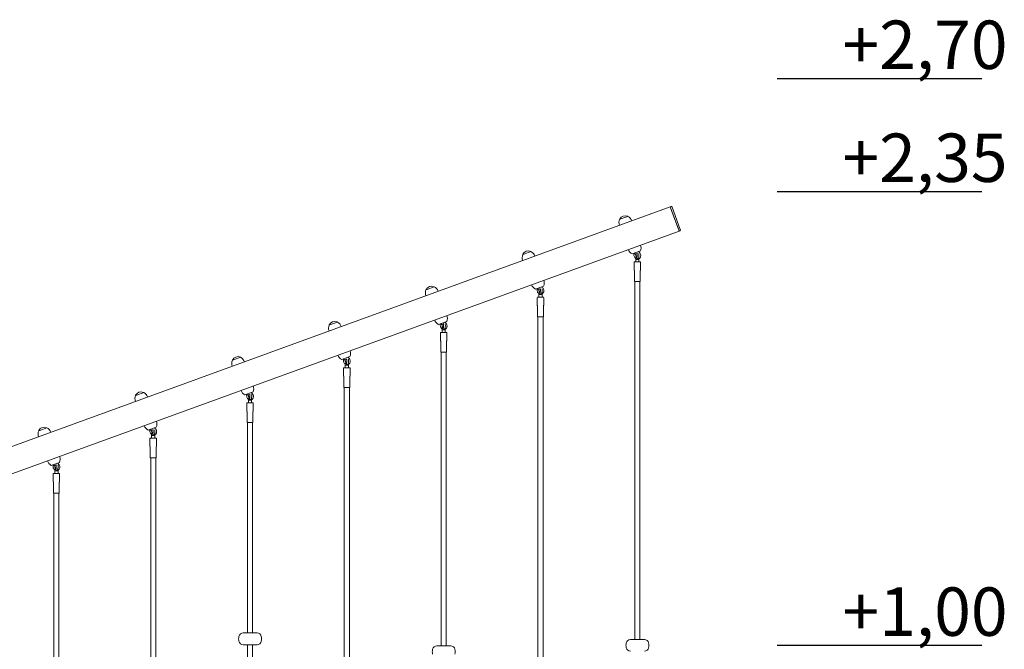
# Model space of a CAD drawing. Units: millimetres. Extents: x 7362 to 8224, y -16434 to -14891.
# Drawn here: x 7833 to 8138, y -16254 to -16059 of the extents above; entities that cross this region are included whole.
import ezdxf

# ---------------------------------------------------------------- set-up
doc = ezdxf.new("R2010")
doc.units = ezdxf.units.MM

# ---------------------------------------------------------------- blocks, each defined once
blk = doc.blocks.new('A$C1B1E4A78')
at = {"lineweight": 0, "extrusion": (0, 1, 0)}
for p, q in [((51.25, 23.47), (267.38, 102.13)), ((267.67, 102.23), (267.38, 102.13)), ((267.49, 101.85), (267.38, 102.13)), ((270.02, 94.9), (267.49, 101.85)), ((269.91, 95.18), (267.59, 101.57)), ((267.92, 102.11), (267.96, 102.02)), ((270.49, 95.07), (267.96, 102.02)), ((251.72, 98.24), (252.09, 98.37)), ((252.09, 98.37), (254.26, 99.16)), ((53.99, 15.95), (270.12, 94.61)), ((270.12, 94.61), (270.02, 94.9)), ((270.12, 94.61), (270.4, 94.72)), ((270.49, 95.07), (270.52, 94.97)), ((221.72, 87.32), (222.09, 87.46)), ((222.09, 87.46), (224.26, 88.25)), ((258.15, 88.45), (255.62, 87.53)), ((256.22, 86.79), (256.22, 86.79)), ((256.4, 87.56), (256.28, 87.77)), ((256.75, 87.51), (256.64, 87.47)), ((256.78, 86.46), (256.7, 85.84)), ((256.7, 85.84), (257.43, 85.84)), ((257.43, 85.84), (256.7, 85.84)), ((256.7, 85.83), (256.7, 85.84)), ((256.7, 85.84), (256.7, 85.84)), ((256.7, 85.03), (256.7, 85.83)), ((256.74, 86.98), (256.74, 86.98)), ((257.12, 87.65), (256.75, 87.51)), ((256.98, 86.63), (257.12, 86.63)), ((257.17, 87.14), (257.17, 87.14)), ((257.43, 85.84), (257.69, 85.84)), ((257.7, 85.84), (257.43, 85.84)), ((257.67, 86.04), (257.69, 85.84)), ((257.69, 85.84), (257.7, 85.84)), ((257.7, 85.83), (257.7, 85.84)), ((257.7, 85.03), (257.7, 85.83)), ((257.72, 87.14), (257.72, 87.14)), ((258.16, 87.49), (258.17, 87.49)), ((256.2, 82.51), (256.2, 84.88)), ((256.35, 85.03), (256.38, 85.03)), ((256.38, 85.03), (258.05, 85.03)), ((258.2, 82.51), (258.2, 84.88)), ((256.3, 78.93), (256.3, 82.29)), ((258.1, 78.93), (258.1, 82.29)), ((191.73, 76.4), (192.1, 76.54)), ((192.1, 76.54), (194.27, 77.33)), ((228.16, 77.53), (225.62, 76.61)), ((226.4, 76.64), (226.28, 76.85)), ((226.75, 76.6), (226.64, 76.56)), ((227.13, 76.73), (226.75, 76.6)), ((228.17, 76.57), (228.17, 76.57)), ((256.3, 78.93), (256.33, 78.93)), ((256.33, 78.93), (258.1, 78.93)), ((256.43, -31.9), (256.43, 78.93)), ((258.03, -31.9), (258.03, 78.93)), ((226.2, 71.6), (226.2, 73.97)), ((226.23, 75.87), (226.23, 75.88)), ((226.35, 74.12), (226.38, 74.12)), ((226.38, 74.12), (228.05, 74.12)), ((226.79, 75.54), (226.7, 74.92)), ((226.7, 74.92), (227.44, 74.92)), ((227.44, 74.92), (226.7, 74.92)), ((226.7, 74.12), (226.7, 74.92)), ((226.7, 74.92), (226.7, 74.92)), ((226.7, 74.92), (226.7, 74.92)), ((226.75, 76.06), (226.75, 76.06)), ((226.99, 75.72), (227.13, 75.72)), ((227.17, 76.22), (227.17, 76.22)), ((227.44, 74.92), (227.7, 74.92)), ((227.7, 74.92), (227.44, 74.92)), ((227.67, 75.12), (227.7, 74.92)), ((227.7, 74.12), (227.7, 74.92)), ((227.7, 74.92), (227.7, 74.92)), ((227.7, 74.92), (227.7, 74.92)), ((227.72, 76.22), (227.72, 76.22)), ((228.2, 71.6), (228.2, 73.97)), ((226.3, 68.02), (226.3, 71.37)), ((228.1, 68.02), (228.1, 71.37)), ((226.3, 68.02), (226.33, 68.02)), ((226.33, 68.02), (228.1, 68.02)), ((226.43, -40.4), (226.43, 68.02)), ((228.03, -40.4), (228.03, 68.02)), ((161.73, 65.49), (162.1, 65.62)), ((162.1, 65.62), (164.27, 66.41)), ((198.16, 66.62), (195.63, 65.69)), ((196.23, 64.95), (196.23, 64.96)), ((196.41, 65.73), (196.29, 65.93)), ((196.76, 65.68), (196.65, 65.64)), ((196.79, 64.63), (196.71, 64.01)), ((196.75, 65.14), (196.75, 65.15)), ((197.13, 65.81), (196.76, 65.68)), ((196.99, 64.8), (197.13, 64.8)), ((197.18, 65.3), (197.18, 65.31)), ((197.68, 64.2), (197.7, 64.01)), ((197.73, 65.3), (197.73, 65.31)), ((198.17, 65.66), (198.18, 65.65)), ((196.21, 60.68), (196.21, 63.05)), ((196.36, 63.2), (196.39, 63.2)), ((196.39, 63.2), (198.06, 63.2)), ((196.71, 64.01), (197.44, 64.01)), ((197.44, 64.01), (196.71, 64.01)), ((196.71, 64), (196.71, 64.01)), ((196.71, 64.01), (196.71, 64.01)), ((196.71, 63.2), (196.71, 64)), ((197.44, 64.01), (197.7, 64.01)), ((197.71, 64.01), (197.44, 64.01)), ((197.7, 64.01), (197.71, 64.01)), ((197.71, 64), (197.71, 64.01)), ((197.71, 63.2), (197.71, 64)), ((198.21, 60.68), (198.21, 63.05)), ((196.31, 57.1), (196.31, 60.46)), ((198.11, 57.1), (198.11, 60.46)), ((132.11, 54.7), (134.28, 55.49)), ((168.17, 55.7), (165.63, 54.77)), ((166.41, 54.81), (166.29, 55.01)), ((196.31, 57.1), (196.34, 57.1)), ((196.34, 57.1), (198.11, 57.1)), ((196.43, -33.9), (196.43, 57.1)), ((198.03, -33.9), (198.03, 57.1)), ((131.74, 54.57), (132.11, 54.7)), ((166.21, 49.76), (166.21, 52.13)), ((166.24, 54.04), (166.24, 54.04)), ((166.36, 52.28), (166.39, 52.28)), ((166.39, 52.28), (168.06, 52.28)), ((166.76, 54.76), (166.65, 54.72)), ((166.8, 53.71), (166.71, 53.09)), ((166.71, 53.09), (167.45, 53.09)), ((167.45, 53.09), (166.71, 53.09)), ((166.71, 53.08), (166.71, 53.09)), ((166.71, 53.09), (166.71, 53.09)), ((166.71, 52.28), (166.71, 53.08)), ((167.14, 54.9), (166.76, 54.76)), ((166.76, 54.22), (166.76, 54.23)), ((167, 53.88), (167.14, 53.88)), ((167.18, 54.38), (167.18, 54.39)), ((167.45, 53.09), (167.71, 53.09)), ((167.71, 53.09), (167.45, 53.09)), ((167.68, 53.28), (167.71, 53.09)), ((167.71, 53.08), (167.71, 53.09)), ((167.71, 53.09), (167.71, 53.09)), ((167.71, 52.28), (167.71, 53.08)), ((167.73, 54.39), (167.73, 54.39)), ((168.18, 54.74), (168.18, 54.73)), ((168.21, 49.76), (168.21, 52.13)), ((166.31, 46.18), (166.31, 49.54)), ((168.11, 46.18), (168.11, 49.54)), ((166.31, 46.18), (166.34, 46.18)), ((166.34, 46.18), (168.11, 46.18)), ((166.43, -43.4), (166.43, 46.18)), ((168.03, -43.4), (168.03, 46.18)), ((101.74, 43.65), (102.11, 43.79)), ((102.11, 43.79), (104.28, 44.58)), ((138.17, 44.78), (135.64, 43.86)), ((136.24, 43.12), (136.24, 43.12)), ((136.42, 43.89), (136.3, 44.1)), ((136.77, 43.84), (136.66, 43.8)), ((136.8, 42.79), (136.72, 42.17)), ((136.76, 43.31), (136.76, 43.31)), ((137.14, 43.98), (136.77, 43.84)), ((137, 42.96), (137.14, 42.96)), ((137.19, 43.47), (137.19, 43.47)), ((137.74, 43.47), (137.74, 43.47)), ((138.19, 43.82), (138.19, 43.82)), ((136.22, 38.85), (136.22, 41.21)), ((136.37, 41.36), (136.4, 41.36)), ((136.4, 41.36), (138.07, 41.36)), ((136.72, 42.17), (137.45, 42.17)), ((137.45, 42.17), (136.72, 42.17)), ((136.72, 42.16), (136.72, 42.17)), ((136.72, 42.17), (136.72, 42.17)), ((136.72, 41.36), (136.72, 42.16)), ((137.45, 42.17), (137.71, 42.17)), ((137.72, 42.17), (137.45, 42.17)), ((137.69, 42.37), (137.71, 42.17)), ((137.71, 42.17), (137.72, 42.17)), ((137.72, 42.16), (137.72, 42.17)), ((137.72, 41.36), (137.72, 42.16)), ((138.22, 38.85), (138.22, 41.21)), ((136.32, 35.26), (136.32, 38.62)), ((138.12, 35.26), (138.12, 38.62)), ((72.12, 32.87), (74.29, 33.66)), ((108.18, 33.86), (105.64, 32.94)), ((136.32, 35.26), (136.35, 35.26)), ((136.35, 35.26), (138.12, 35.26)), ((136.43, -29.9), (136.43, 35.26)), ((138.03, -29.9), (138.03, 35.26)), ((71.75, 32.74), (72.12, 32.87)), ((106.25, 32.2), (106.25, 32.21)), ((106.42, 32.97), (106.3, 33.18)), ((106.77, 32.93), (106.66, 32.89)), ((106.81, 31.87), (106.72, 31.26)), ((106.72, 31.26), (107.46, 31.26)), ((106.72, 31.26), (106.72, 31.25)), ((107.46, 31.25), (106.72, 31.25)), ((106.72, 30.45), (106.72, 31.25)), ((106.72, 31.25), (106.72, 31.25)), ((107.15, 33.06), (106.77, 32.93)), ((106.77, 32.39), (106.77, 32.39)), ((107.01, 32.05), (107.15, 32.05)), ((107.19, 32.55), (107.19, 32.56)), ((107.46, 31.26), (107.72, 31.26)), ((107.72, 31.25), (107.46, 31.25)), ((107.69, 31.45), (107.72, 31.26)), ((107.72, 31.26), (107.72, 31.25)), ((107.72, 30.45), (107.72, 31.25)), ((107.72, 31.25), (107.72, 31.25)), ((107.74, 32.55), (107.74, 32.56)), ((108.19, 32.9), (108.19, 32.9)), ((106.22, 27.93), (106.22, 30.3)), ((106.32, 24.35), (106.32, 27.7)), ((106.37, 30.45), (106.4, 30.45)), ((106.4, 30.45), (108.07, 30.45)), ((108.12, 24.35), (108.12, 27.7)), ((108.22, 27.93), (108.22, 30.3)), ((78.18, 22.95), (75.65, 22.02)), ((76.43, 22.06), (76.31, 22.26)), ((76.78, 22.01), (76.67, 21.97)), ((76.77, 21.47), (76.77, 21.48)), ((77.15, 22.14), (76.78, 22.01)), ((77.2, 21.63), (77.2, 21.64)), ((77.75, 21.63), (77.75, 21.64)), ((78.2, 21.99), (78.2, 21.98)), ((106.32, 24.35), (106.35, 24.35)), ((106.35, 24.35), (108.12, 24.35)), ((106.43, -38.9), (106.43, 24.35)), ((108.03, -38.9), (108.03, 24.35)), ((76.23, 17.01), (76.23, 19.38)), ((76.25, 21.29), (76.25, 21.29)), ((76.38, 19.53), (76.41, 19.53)), ((76.41, 19.53), (78.08, 19.53)), ((76.81, 20.96), (76.73, 20.34)), ((76.73, 20.34), (77.46, 20.34)), ((77.46, 20.34), (76.73, 20.34)), ((76.73, 20.33), (76.73, 20.34)), ((76.73, 20.34), (76.73, 20.34)), ((76.73, 19.53), (76.73, 20.33)), ((77.01, 21.13), (77.15, 21.13)), ((77.46, 20.34), (77.72, 20.34)), ((77.73, 20.34), (77.46, 20.34)), ((77.7, 20.53), (77.72, 20.34)), ((77.72, 20.34), (77.73, 20.34)), ((77.73, 20.33), (77.73, 20.34)), ((77.73, 19.53), (77.73, 20.33)), ((78.23, 17.01), (78.23, 19.38)), ((76.33, 13.43), (76.33, 16.79)), ((78.13, 13.43), (78.13, 16.79)), ((76.33, 13.43), (76.36, 13.43)), ((76.36, 13.43), (78.13, 13.43)), ((76.43, -52.9), (76.43, 13.43)), ((78.03, -52.9), (78.03, 13.43)), ((139.38, -29.9), (135.08, -29.9)), ((139.38, -33.53), (135.08, -33.53)), ((136.43, -81.53), (136.43, -33.53)), ((138.03, -81.53), (138.03, -33.53)), ((259.38, -31.9), (255.08, -31.9)), ((199.38, -33.9), (195.08, -33.9))]:
    blk.add_line(p, q, dxfattribs=at)
at = {"lineweight": 0}
for centre, radius, start, end in [((267.73, 102.05), 0.2, 20, 110), ((135.08, -31.25), 1.35, 90, 167.7612), ((135.08, -32.18), 1.35, 192.2388, 270), ((255.08, -33.25), 1.35, 90, 167.7612), ((195.08, -35.25), 1.35, 90, 167.7612), ((255.08, -34.18), 1.35, 192.2388, 270)]:
    blk.add_arc(centre, radius, start, end, dxfattribs=at)
at = {"lineweight": 0, "extrusion": (0, 0, -1)}
for centre, radius, start, end in [((-254.01, 97.26), 2.49, 340, 23.0205), ((-251.93, 98.23), 0.2, 4.0344, 25.6975), ((-253.42, 97.52), 1.85, 25.6975, 114.3025), ((-254.1, 99.02), 0.2, 114.3025, 135.9656), ((-253.13, 96.94), 2.49, 116.9795, 160), ((-270.33, 94.9), 0.2, 160, 250), ((-223.42, 86.6), 1.85, 25.6975, 114.3025), ((-256.75, 89.75), 2.49, 296.9795, 340), ((-255.86, 89.42), 2.49, 160, 203.0205), ((-224.02, 86.35), 2.49, 340, 23.0205), ((-221.94, 87.31), 0.2, 4.0344, 25.6975), ((-224.1, 88.1), 0.2, 114.3025, 135.9656), ((-223.13, 86.02), 2.49, 116.9795, 160), ((-256.57, 87.66), 0.2, 250, 330), ((-256.98, 86.43), 0.2, 8, 90), ((-256.35, 84.88), 0.15, 0, 90), ((-256.35, 82.51), 0.15, 311.8103, 360), ((-256.15, 82.29), 0.15, 131.8103, 180), ((-258.05, 84.88), 0.15, 90, 180), ((-258.25, 82.29), 0.15, 0, 48.1897), ((-258.05, 82.51), 0.15, 180, 228.1897), ((-225.87, 78.51), 2.49, 160, 203.0205), ((-194.02, 75.43), 2.49, 340, 23.0205), ((-191.94, 76.4), 0.2, 4.0344, 25.6975), ((-193.43, 75.68), 1.85, 25.6975, 114.3025), ((-194.11, 77.18), 0.2, 114.3025, 135.9656), ((-193.14, 75.11), 2.49, 116.9795, 160), ((-226.75, 78.83), 2.49, 296.9795, 340), ((-226.58, 76.74), 0.2, 250, 330), ((-226.35, 73.97), 0.15, 0, 90), ((-226.99, 75.52), 0.2, 8, 90), ((-228.05, 73.97), 0.15, 90, 180), ((-226.35, 71.6), 0.15, 311.8103, 360), ((-226.15, 71.37), 0.15, 131.8103, 180), ((-228.25, 71.37), 0.15, 0, 48.1897), ((-228.05, 71.6), 0.15, 180, 228.1897), ((-195.87, 67.59), 2.49, 160, 203.0205), ((-164.03, 64.51), 2.49, 340, 23.0205), ((-161.95, 65.48), 0.2, 4.0344, 25.6975), ((-163.43, 64.76), 1.85, 25.6975, 114.3025), ((-164.11, 66.27), 0.2, 114.3025, 135.9656), ((-163.14, 64.19), 2.49, 116.9795, 160), ((-196.76, 67.91), 2.49, 296.9795, 340), ((-196.58, 65.83), 0.2, 250, 330), ((-196.99, 64.6), 0.2, 8, 90), ((-196.36, 63.05), 0.15, 0, 90), ((-198.06, 63.05), 0.15, 90, 180), ((-196.36, 60.68), 0.15, 311.8103, 360), ((-196.16, 60.46), 0.15, 131.8103, 180), ((-198.26, 60.46), 0.15, 0, 48.1897), ((-198.06, 60.68), 0.15, 180, 228.1897), ((-133.44, 53.85), 1.85, 25.6975, 114.3025), ((-134.12, 55.35), 0.2, 114.3025, 135.9656), ((-133.15, 53.27), 2.49, 116.9795, 160), ((-166.76, 57), 2.49, 296.9795, 340), ((-165.88, 56.67), 2.49, 160, 203.0205), ((-134.03, 53.6), 2.49, 340, 23.0205), ((-131.95, 54.56), 0.2, 4.0344, 25.6975), ((-166.36, 52.13), 0.15, 0, 90), ((-166.59, 54.91), 0.2, 250, 330), ((-167, 53.68), 0.2, 8, 90), ((-168.06, 52.13), 0.15, 90, 180), ((-166.36, 49.76), 0.15, 311.8103, 360), ((-166.16, 49.54), 0.15, 131.8103, 180), ((-168.26, 49.54), 0.15, 0, 48.1897), ((-168.06, 49.76), 0.15, 180, 228.1897), ((-135.88, 45.76), 2.49, 160, 203.0205), ((-104.04, 42.68), 2.49, 340, 23.0205), ((-101.96, 43.64), 0.2, 4.0344, 25.6975), ((-103.44, 42.93), 1.85, 25.6975, 114.3025), ((-104.12, 44.43), 0.2, 114.3025, 135.9656), ((-103.15, 42.36), 2.49, 116.9795, 160), ((-136.77, 46.08), 2.49, 296.9795, 340), ((-136.59, 43.99), 0.2, 250, 330), ((-137, 42.76), 0.2, 8, 90), ((-136.37, 41.21), 0.15, 0, 90), ((-138.07, 41.21), 0.15, 90, 180), ((-136.37, 38.85), 0.15, 311.8103, 360), ((-136.17, 38.62), 0.15, 131.8103, 180), ((-138.27, 38.62), 0.15, 0, 48.1897), ((-138.07, 38.85), 0.15, 180, 228.1897), ((-73.45, 32.01), 1.85, 25.6975, 114.3025), ((-74.13, 33.51), 0.2, 114.3025, 135.9656), ((-73.16, 31.44), 2.49, 116.9795, 160), ((-106.77, 35.16), 2.49, 296.9795, 340), ((-105.89, 34.84), 2.49, 160, 203.0205), ((-74.04, 31.76), 2.49, 340, 23.0205), ((-71.96, 32.73), 0.2, 4.0344, 25.6975), ((-106.6, 33.07), 0.2, 250, 330), ((-107.01, 31.85), 0.2, 8, 90), ((-106.37, 30.3), 0.15, 0, 90), ((-106.37, 27.93), 0.15, 311.8103, 360), ((-106.17, 27.7), 0.15, 131.8103, 180), ((-108.07, 30.3), 0.15, 90, 180), ((-108.27, 27.7), 0.15, 0, 48.1897), ((-108.07, 27.93), 0.15, 180, 228.1897), ((-75.89, 23.92), 2.49, 160, 203.0205), ((-76.78, 24.24), 2.49, 296.9795, 340), ((-76.6, 22.16), 0.2, 250, 330), ((-76.38, 19.38), 0.15, 0, 90), ((-77.01, 20.93), 0.2, 8, 90), ((-78.08, 19.38), 0.15, 90, 180), ((-76.38, 17.01), 0.15, 311.8103, 360), ((-76.18, 16.79), 0.15, 131.8103, 180), ((-78.28, 16.79), 0.15, 0, 48.1897), ((-78.08, 17.01), 0.15, 180, 228.1897), ((-139.38, -31.25), 1.35, 90, 167.7612), ((-137.23, -31.71), 3.55, 347.7612, 12.2388), ((-139.38, -32.18), 1.35, 192.2388, 270), ((-137.23, -31.71), 3.55, 167.7612, 192.2388), ((-257.23, -33.71), 3.55, 347.7612, 12.2388), ((-259.38, -33.25), 1.35, 90, 167.7612), ((-257.23, -33.71), 3.55, 167.7612, 192.2388), ((-197.23, -35.71), 3.55, 347.7612, 12.2388), ((-199.38, -35.25), 1.35, 90, 167.7612), ((-197.23, -35.71), 3.55, 167.7612, 192.2388), ((-259.38, -34.18), 1.35, 192.2388, 270)]:
    blk.add_arc(centre, radius, start, end, dxfattribs=at)
at = {"lineweight": 0}
for points, knots in [([(256.22, 86.79), (256.18, 86.92), (256.15, 87.05), (256.14, 87.31), (256.15, 87.44), (256.19, 87.63), (256.22, 87.69), (256.24, 87.75)], [0, 0, 0, 0, 0.396805, 0.396805, 0.786289, 0.786289, 1.003529, 1.003529, 1.003529, 1.003529]), ([(256.74, 86.13), (256.71, 86.14), (256.69, 86.16), (256.57, 86.25), (256.48, 86.34), (256.33, 86.55), (256.27, 86.67), (256.22, 86.79)], [2.8271665, 2.8271665, 2.8271665, 2.8271665, 2.9170954, 2.9170954, 3.2972587, 3.2972587, 3.6899663, 3.6899663, 3.6899663, 3.6899663]), ([(256.74, 87.51), (256.72, 87.46), (256.7, 87.4), (256.69, 87.28), (256.69, 87.21), (256.71, 87.09), (256.72, 87.03), (256.74, 86.98)], [0.0116478, 0.0116478, 0.0116478, 0.0116478, 0.2125503, 0.2125503, 0.4159161, 0.4159161, 0.5836213, 0.5836213, 0.5836213, 0.5836213]), ([(256.74, 86.98), (256.76, 86.91), (256.8, 86.85), (256.86, 86.76), (256.89, 86.72), (256.92, 86.68)], [0, 0, 0, 0, 0.203309, 0.203309, 0.3516548, 0.3516548, 0.3516548, 0.3516548]), ([(257.06, 86.43), (257.06, 86.42), (257.05, 86.41), (257.03, 86.37), (257.03, 86.35), (257.02, 86.29), (257.02, 86.27), (257.03, 86.21), (257.04, 86.18), (257.08, 86.13), (257.11, 86.1), (257.17, 86.06), (257.2, 86.05), (257.26, 86.03), (257.29, 86.03), (257.32, 86.03)], [-1.1817345, -1.1817345, -1.1817345, -1.1817345, -1.1407287, -1.1407287, -1.0712859, -1.0712859, -0.9868221, -0.9868221, -0.8969792, -0.8969792, -0.7929293, -0.7929293, -0.6931884, -0.6931884, -0.6068676, -0.6068676, -0.6068676, -0.6068676]), ([(257.06, 86.43), (257.07, 86.44), (257.07, 86.46), (257.09, 86.5), (257.1, 86.53), (257.12, 86.6), (257.13, 86.65), (257.15, 86.77), (257.15, 86.84), (257.16, 86.98), (257.17, 87.06), (257.17, 87.14)], [0, 0, 0, 0, 0.1367077, 0.1367077, 0.2899619, 0.2899619, 0.4829448, 0.4829448, 0.7060785, 0.7060785, 0.9343672, 0.9343672, 0.9343672, 0.9343672]), ([(257.17, 87.14), (257.17, 87.23), (257.16, 87.31), (257.15, 87.47), (257.14, 87.55), (257.12, 87.67), (257.1, 87.72), (257.09, 87.76)], [0, 0, 0, 0, 0.2558322, 0.2558322, 0.5054886, 0.5054886, 0.7220835, 0.7220835, 0.7220835, 0.7220835]), ([(257.32, 86.03), (257.32, 86.03), (257.33, 86.03), (257.37, 86.03), (257.4, 86.04), (257.46, 86.06), (257.48, 86.08), (257.51, 86.11), (257.51, 86.11), (257.52, 86.12)], [-0.6068676, -0.6068676, -0.6068676, -0.6068676, -0.5961365, -0.5961365, -0.4956017, -0.4956017, -0.3920184, -0.3920184, -0.3615767, -0.3615767, -0.3615767, -0.3615767]), ([(257.72, 87.14), (257.72, 87.02), (257.71, 86.9), (257.69, 86.69), (257.67, 86.58), (257.63, 86.39), (257.61, 86.3), (257.56, 86.19), (257.54, 86.15), (257.52, 86.12)], [0, 0, 0, 0, 0.347192, 0.347192, 0.690472, 0.690472, 1.054017, 1.054017, 1.225383, 1.225383, 1.225383, 1.225383]), ([(257.53, 88.22), (257.6, 88.19), (257.67, 88.15), (257.83, 88.02), (257.91, 87.93), (258.06, 87.73), (258.12, 87.61), (258.16, 87.49)], [0.132016, 0.132016, 0.132016, 0.132016, 0.379965, 0.379965, 0.759662, 0.759662, 1.144582, 1.144582, 1.144582, 1.144582]), ([(258.17, 87.49), (258.21, 87.36), (258.24, 87.23), (258.25, 86.97), (258.24, 86.84), (258.18, 86.6), (258.13, 86.49), (258.01, 86.29), (257.93, 86.2), (257.78, 86.09), (257.73, 86.06), (257.67, 86.03)], [0, 0, 0, 0, 0.396805, 0.396805, 0.786289, 0.786289, 1.173835, 1.173835, 1.55274, 1.55274, 1.768308, 1.768308, 1.768308, 1.768308]), ([(257.68, 87.66), (257.69, 87.6), (257.7, 87.54), (257.71, 87.37), (257.72, 87.25), (257.72, 87.14)], [2.9232422, 2.9232422, 2.9232422, 2.9232422, 3.1185354, 3.1185354, 3.457464, 3.457464, 3.457464, 3.457464]), ([(226.23, 75.88), (226.18, 76), (226.16, 76.13), (226.14, 76.39), (226.15, 76.52), (226.2, 76.71), (226.22, 76.77), (226.25, 76.84)], [0, 0, 0, 0, 0.396805, 0.396805, 0.786289, 0.786289, 1.003529, 1.003529, 1.003529, 1.003529]), ([(226.74, 76.59), (226.72, 76.54), (226.71, 76.48), (226.69, 76.36), (226.69, 76.29), (226.71, 76.17), (226.73, 76.12), (226.75, 76.06)], [0.0116478, 0.0116478, 0.0116478, 0.0116478, 0.2125503, 0.2125503, 0.4159161, 0.4159161, 0.5836213, 0.5836213, 0.5836213, 0.5836213]), ([(227.17, 76.22), (227.17, 76.31), (227.17, 76.4), (227.15, 76.56), (227.14, 76.63), (227.12, 76.75), (227.11, 76.8), (227.1, 76.84)], [0, 0, 0, 0, 0.2558322, 0.2558322, 0.5054886, 0.5054886, 0.7220835, 0.7220835, 0.7220835, 0.7220835]), ([(227.53, 77.3), (227.6, 77.27), (227.67, 77.23), (227.83, 77.11), (227.92, 77.02), (228.07, 76.81), (228.13, 76.69), (228.17, 76.57)], [0.132016, 0.132016, 0.132016, 0.132016, 0.379965, 0.379965, 0.759662, 0.759662, 1.144582, 1.144582, 1.144582, 1.144582]), ([(228.17, 76.57), (228.22, 76.44), (228.24, 76.31), (228.26, 76.05), (228.25, 75.92), (228.19, 75.68), (228.14, 75.57), (228.01, 75.37), (227.93, 75.28), (227.79, 75.18), (227.73, 75.14), (227.67, 75.12)], [0, 0, 0, 0, 0.396805, 0.396805, 0.786289, 0.786289, 1.173835, 1.173835, 1.55274, 1.55274, 1.768308, 1.768308, 1.768308, 1.768308]), ([(227.68, 76.74), (227.69, 76.68), (227.7, 76.62), (227.72, 76.45), (227.72, 76.34), (227.72, 76.22)], [2.9232422, 2.9232422, 2.9232422, 2.9232422, 3.1185354, 3.1185354, 3.457464, 3.457464, 3.457464, 3.457464]), ([(226.74, 75.21), (226.72, 75.23), (226.69, 75.24), (226.57, 75.33), (226.49, 75.42), (226.34, 75.63), (226.27, 75.75), (226.23, 75.87)], [2.8271665, 2.8271665, 2.8271665, 2.8271665, 2.9170954, 2.9170954, 3.2972587, 3.2972587, 3.6899663, 3.6899663, 3.6899663, 3.6899663]), ([(226.75, 76.06), (226.77, 76), (226.8, 75.93), (226.86, 75.84), (226.89, 75.8), (226.93, 75.77)], [0, 0, 0, 0, 0.203309, 0.203309, 0.3516548, 0.3516548, 0.3516548, 0.3516548]), ([(227.07, 75.52), (227.06, 75.5), (227.05, 75.49), (227.04, 75.45), (227.03, 75.43), (227.02, 75.38), (227.02, 75.35), (227.04, 75.29), (227.05, 75.26), (227.09, 75.21), (227.11, 75.19), (227.17, 75.15), (227.2, 75.13), (227.27, 75.12), (227.3, 75.11), (227.33, 75.11)], [-1.1817345, -1.1817345, -1.1817345, -1.1817345, -1.1407287, -1.1407287, -1.0712859, -1.0712859, -0.9868221, -0.9868221, -0.8969792, -0.8969792, -0.7929293, -0.7929293, -0.6931884, -0.6931884, -0.6068676, -0.6068676, -0.6068676, -0.6068676]), ([(227.07, 75.52), (227.07, 75.52), (227.08, 75.54), (227.09, 75.58), (227.1, 75.61), (227.12, 75.69), (227.13, 75.74), (227.15, 75.85), (227.16, 75.92), (227.17, 76.07), (227.17, 76.14), (227.17, 76.22)], [0, 0, 0, 0, 0.1367077, 0.1367077, 0.2899619, 0.2899619, 0.4829448, 0.4829448, 0.7060785, 0.7060785, 0.9343672, 0.9343672, 0.9343672, 0.9343672]), ([(227.33, 75.11), (227.33, 75.11), (227.33, 75.11), (227.37, 75.11), (227.4, 75.12), (227.46, 75.14), (227.48, 75.16), (227.51, 75.19), (227.52, 75.2), (227.52, 75.2)], [-0.6068676, -0.6068676, -0.6068676, -0.6068676, -0.5961365, -0.5961365, -0.4956017, -0.4956017, -0.3920184, -0.3920184, -0.3615767, -0.3615767, -0.3615767, -0.3615767]), ([(227.72, 76.22), (227.72, 76.1), (227.72, 75.99), (227.7, 75.77), (227.68, 75.66), (227.64, 75.47), (227.61, 75.38), (227.56, 75.27), (227.54, 75.24), (227.52, 75.2)], [0, 0, 0, 0, 0.347192, 0.347192, 0.690472, 0.690472, 1.054017, 1.054017, 1.225383, 1.225383, 1.225383, 1.225383]), ([(196.23, 64.96), (196.19, 65.08), (196.16, 65.22), (196.15, 65.47), (196.16, 65.6), (196.2, 65.79), (196.23, 65.86), (196.25, 65.92)], [0, 0, 0, 0, 0.396805, 0.396805, 0.786289, 0.786289, 1.003529, 1.003529, 1.003529, 1.003529]), ([(196.75, 64.29), (196.72, 64.31), (196.7, 64.33), (196.58, 64.42), (196.49, 64.51), (196.34, 64.71), (196.28, 64.83), (196.23, 64.95)], [2.8271665, 2.8271665, 2.8271665, 2.8271665, 2.9170954, 2.9170954, 3.2972587, 3.2972587, 3.6899663, 3.6899663, 3.6899663, 3.6899663]), ([(196.75, 65.67), (196.73, 65.62), (196.71, 65.56), (196.7, 65.44), (196.7, 65.37), (196.72, 65.25), (196.73, 65.2), (196.75, 65.15)], [0.0116478, 0.0116478, 0.0116478, 0.0116478, 0.2125503, 0.2125503, 0.4159161, 0.4159161, 0.5836213, 0.5836213, 0.5836213, 0.5836213]), ([(196.75, 65.14), (196.77, 65.08), (196.81, 65.02), (196.87, 64.92), (196.9, 64.88), (196.93, 64.85)], [0, 0, 0, 0, 0.203309, 0.203309, 0.3516548, 0.3516548, 0.3516548, 0.3516548]), ([(197.07, 64.6), (197.07, 64.59), (197.06, 64.57), (197.04, 64.54), (197.04, 64.51), (197.03, 64.46), (197.03, 64.43), (197.04, 64.37), (197.05, 64.35), (197.09, 64.29), (197.12, 64.27), (197.18, 64.23), (197.21, 64.22), (197.27, 64.2), (197.3, 64.2), (197.33, 64.2)], [-1.1817345, -1.1817345, -1.1817345, -1.1817345, -1.1407287, -1.1407287, -1.0712859, -1.0712859, -0.9868221, -0.9868221, -0.8969792, -0.8969792, -0.7929293, -0.7929293, -0.6931884, -0.6931884, -0.6068676, -0.6068676, -0.6068676, -0.6068676]), ([(197.07, 64.6), (197.08, 64.61), (197.08, 64.62), (197.1, 64.67), (197.11, 64.69), (197.13, 64.77), (197.14, 64.82), (197.16, 64.94), (197.16, 65), (197.17, 65.15), (197.18, 65.23), (197.18, 65.3)], [0, 0, 0, 0, 0.1367077, 0.1367077, 0.2899619, 0.2899619, 0.4829448, 0.4829448, 0.7060785, 0.7060785, 0.9343672, 0.9343672, 0.9343672, 0.9343672]), ([(197.18, 65.31), (197.18, 65.39), (197.17, 65.48), (197.16, 65.64), (197.15, 65.71), (197.13, 65.84), (197.11, 65.89), (197.1, 65.93)], [0, 0, 0, 0, 0.2558322, 0.2558322, 0.5054886, 0.5054886, 0.7220835, 0.7220835, 0.7220835, 0.7220835]), ([(197.33, 64.2), (197.33, 64.2), (197.34, 64.2), (197.38, 64.2), (197.41, 64.2), (197.47, 64.23), (197.49, 64.24), (197.52, 64.27), (197.52, 64.28), (197.53, 64.29)], [-0.6068676, -0.6068676, -0.6068676, -0.6068676, -0.5961365, -0.5961365, -0.4956017, -0.4956017, -0.3920184, -0.3920184, -0.3615767, -0.3615767, -0.3615767, -0.3615767]), ([(197.73, 65.3), (197.73, 65.19), (197.72, 65.07), (197.7, 64.85), (197.69, 64.75), (197.64, 64.56), (197.62, 64.47), (197.57, 64.35), (197.55, 64.32), (197.53, 64.29)], [0, 0, 0, 0, 0.347192, 0.347192, 0.690472, 0.690472, 1.054017, 1.054017, 1.225383, 1.225383, 1.225383, 1.225383]), ([(197.54, 66.39), (197.61, 66.35), (197.68, 66.31), (197.84, 66.19), (197.92, 66.1), (198.07, 65.89), (198.13, 65.78), (198.17, 65.66)], [0.132016, 0.132016, 0.132016, 0.132016, 0.379965, 0.379965, 0.759662, 0.759662, 1.144582, 1.144582, 1.144582, 1.144582]), ([(198.18, 65.65), (198.22, 65.53), (198.25, 65.39), (198.26, 65.14), (198.25, 65.01), (198.19, 64.77), (198.14, 64.65), (198.02, 64.45), (197.94, 64.37), (197.79, 64.26), (197.74, 64.23), (197.68, 64.2)], [0, 0, 0, 0, 0.396805, 0.396805, 0.786289, 0.786289, 1.173835, 1.173835, 1.55274, 1.55274, 1.768308, 1.768308, 1.768308, 1.768308]), ([(197.69, 65.82), (197.7, 65.76), (197.71, 65.7), (197.72, 65.53), (197.73, 65.42), (197.73, 65.31)], [2.9232422, 2.9232422, 2.9232422, 2.9232422, 3.1185354, 3.1185354, 3.457464, 3.457464, 3.457464, 3.457464]), ([(166.24, 54.04), (166.19, 54.17), (166.17, 54.3), (166.15, 54.56), (166.16, 54.69), (166.21, 54.87), (166.23, 54.94), (166.26, 55)], [0, 0, 0, 0, 0.396805, 0.396805, 0.786289, 0.786289, 1.003529, 1.003529, 1.003529, 1.003529]), ([(167.18, 54.39), (167.18, 54.48), (167.18, 54.56), (167.16, 54.72), (167.15, 54.8), (167.13, 54.92), (167.12, 54.97), (167.11, 55.01)], [0, 0, 0, 0, 0.2558322, 0.2558322, 0.5054886, 0.5054886, 0.7220835, 0.7220835, 0.7220835, 0.7220835]), ([(167.54, 55.47), (167.61, 55.44), (167.68, 55.39), (167.84, 55.27), (167.93, 55.18), (168.08, 54.98), (168.14, 54.86), (168.18, 54.74)], [0.132016, 0.132016, 0.132016, 0.132016, 0.379965, 0.379965, 0.759662, 0.759662, 1.144582, 1.144582, 1.144582, 1.144582]), ([(166.75, 53.38), (166.73, 53.39), (166.7, 53.41), (166.59, 53.5), (166.5, 53.59), (166.35, 53.8), (166.28, 53.91), (166.24, 54.04)], [2.8271665, 2.8271665, 2.8271665, 2.8271665, 2.9170954, 2.9170954, 3.2972587, 3.2972587, 3.6899663, 3.6899663, 3.6899663, 3.6899663]), ([(166.75, 54.76), (166.73, 54.71), (166.72, 54.65), (166.7, 54.52), (166.7, 54.46), (166.72, 54.34), (166.74, 54.28), (166.76, 54.23)], [0.0116478, 0.0116478, 0.0116478, 0.0116478, 0.2125503, 0.2125503, 0.4159161, 0.4159161, 0.5836213, 0.5836213, 0.5836213, 0.5836213]), ([(166.76, 54.22), (166.78, 54.16), (166.81, 54.1), (166.87, 54), (166.9, 53.97), (166.94, 53.93)], [0, 0, 0, 0, 0.203309, 0.203309, 0.3516548, 0.3516548, 0.3516548, 0.3516548]), ([(167.08, 53.68), (167.07, 53.67), (167.06, 53.66), (167.05, 53.62), (167.04, 53.6), (167.03, 53.54), (167.03, 53.51), (167.05, 53.46), (167.06, 53.43), (167.1, 53.37), (167.12, 53.35), (167.18, 53.31), (167.21, 53.3), (167.28, 53.28), (167.31, 53.28), (167.34, 53.28)], [-1.1817345, -1.1817345, -1.1817345, -1.1817345, -1.1407287, -1.1407287, -1.0712859, -1.0712859, -0.9868221, -0.9868221, -0.8969792, -0.8969792, -0.7929293, -0.7929293, -0.6931884, -0.6931884, -0.6068676, -0.6068676, -0.6068676, -0.6068676]), ([(167.08, 53.68), (167.08, 53.69), (167.09, 53.71), (167.1, 53.75), (167.11, 53.78), (167.13, 53.85), (167.14, 53.9), (167.16, 54.02), (167.17, 54.09), (167.18, 54.23), (167.18, 54.31), (167.18, 54.38)], [0, 0, 0, 0, 0.1367077, 0.1367077, 0.2899619, 0.2899619, 0.4829448, 0.4829448, 0.7060785, 0.7060785, 0.9343672, 0.9343672, 0.9343672, 0.9343672]), ([(167.34, 53.28), (167.34, 53.28), (167.34, 53.28), (167.38, 53.28), (167.41, 53.29), (167.47, 53.31), (167.5, 53.33), (167.52, 53.35), (167.53, 53.36), (167.53, 53.37)], [-0.6068676, -0.6068676, -0.6068676, -0.6068676, -0.5961365, -0.5961365, -0.4956017, -0.4956017, -0.3920184, -0.3920184, -0.3615767, -0.3615767, -0.3615767, -0.3615767]), ([(167.73, 54.39), (167.73, 54.27), (167.73, 54.15), (167.71, 53.93), (167.69, 53.83), (167.65, 53.64), (167.62, 53.55), (167.57, 53.44), (167.55, 53.4), (167.53, 53.37)], [0, 0, 0, 0, 0.347192, 0.347192, 0.690472, 0.690472, 1.054017, 1.054017, 1.225383, 1.225383, 1.225383, 1.225383]), ([(168.18, 54.73), (168.23, 54.61), (168.25, 54.48), (168.27, 54.22), (168.26, 54.09), (168.2, 53.85), (168.15, 53.73), (168.02, 53.54), (167.94, 53.45), (167.8, 53.34), (167.74, 53.31), (167.68, 53.28)], [0, 0, 0, 0, 0.396805, 0.396805, 0.786289, 0.786289, 1.173835, 1.173835, 1.55274, 1.55274, 1.768308, 1.768308, 1.768308, 1.768308]), ([(167.69, 54.9), (167.7, 54.85), (167.71, 54.79), (167.73, 54.62), (167.73, 54.5), (167.73, 54.39)], [2.9232422, 2.9232422, 2.9232422, 2.9232422, 3.1185354, 3.1185354, 3.457464, 3.457464, 3.457464, 3.457464]), ([(136.24, 43.12), (136.2, 43.25), (136.17, 43.38), (136.16, 43.64), (136.17, 43.77), (136.21, 43.96), (136.24, 44.02), (136.26, 44.09)], [0, 0, 0, 0, 0.396805, 0.396805, 0.786289, 0.786289, 1.003529, 1.003529, 1.003529, 1.003529]), ([(136.76, 42.46), (136.73, 42.47), (136.71, 42.49), (136.59, 42.58), (136.5, 42.67), (136.35, 42.88), (136.29, 43), (136.24, 43.12)], [2.8271665, 2.8271665, 2.8271665, 2.8271665, 2.9170954, 2.9170954, 3.2972587, 3.2972587, 3.6899663, 3.6899663, 3.6899663, 3.6899663]), ([(136.76, 43.84), (136.74, 43.79), (136.72, 43.73), (136.71, 43.61), (136.71, 43.54), (136.73, 43.42), (136.74, 43.36), (136.76, 43.31)], [0.0116478, 0.0116478, 0.0116478, 0.0116478, 0.2125503, 0.2125503, 0.4159161, 0.4159161, 0.5836213, 0.5836213, 0.5836213, 0.5836213]), ([(136.76, 43.31), (136.78, 43.24), (136.82, 43.18), (136.88, 43.09), (136.91, 43.05), (136.94, 43.02)], [0, 0, 0, 0, 0.203309, 0.203309, 0.3516548, 0.3516548, 0.3516548, 0.3516548]), ([(137.08, 42.76), (137.08, 42.75), (137.07, 42.74), (137.05, 42.7), (137.05, 42.68), (137.04, 42.63), (137.04, 42.6), (137.05, 42.54), (137.06, 42.51), (137.1, 42.46), (137.13, 42.43), (137.19, 42.4), (137.22, 42.38), (137.28, 42.36), (137.31, 42.36), (137.34, 42.36)], [-1.1817345, -1.1817345, -1.1817345, -1.1817345, -1.1407287, -1.1407287, -1.0712859, -1.0712859, -0.9868221, -0.9868221, -0.8969792, -0.8969792, -0.7929293, -0.7929293, -0.6931884, -0.6931884, -0.6068676, -0.6068676, -0.6068676, -0.6068676]), ([(137.08, 42.76), (137.09, 42.77), (137.09, 42.79), (137.11, 42.83), (137.12, 42.86), (137.14, 42.94), (137.15, 42.99), (137.17, 43.1), (137.17, 43.17), (137.18, 43.31), (137.19, 43.39), (137.19, 43.47)], [0, 0, 0, 0, 0.1367077, 0.1367077, 0.2899619, 0.2899619, 0.4829448, 0.4829448, 0.7060785, 0.7060785, 0.9343672, 0.9343672, 0.9343672, 0.9343672]), ([(137.19, 43.47), (137.19, 43.56), (137.18, 43.64), (137.17, 43.8), (137.16, 43.88), (137.14, 44), (137.12, 44.05), (137.11, 44.09)], [0, 0, 0, 0, 0.2558322, 0.2558322, 0.5054886, 0.5054886, 0.7220835, 0.7220835, 0.7220835, 0.7220835]), ([(137.74, 43.47), (137.74, 43.35), (137.73, 43.23), (137.71, 43.02), (137.7, 42.91), (137.65, 42.72), (137.63, 42.63), (137.58, 42.52), (137.56, 42.48), (137.54, 42.45)], [0, 0, 0, 0, 0.347192, 0.347192, 0.690472, 0.690472, 1.054017, 1.054017, 1.225383, 1.225383, 1.225383, 1.225383]), ([(137.55, 44.55), (137.62, 44.52), (137.69, 44.48), (137.85, 44.35), (137.93, 44.26), (138.08, 44.06), (138.14, 43.94), (138.19, 43.82)], [0.132016, 0.132016, 0.132016, 0.132016, 0.379965, 0.379965, 0.759662, 0.759662, 1.144582, 1.144582, 1.144582, 1.144582]), ([(138.19, 43.82), (138.23, 43.69), (138.26, 43.56), (138.27, 43.3), (138.26, 43.17), (138.2, 42.93), (138.15, 42.82), (138.03, 42.62), (137.95, 42.53), (137.8, 42.43), (137.75, 42.39), (137.69, 42.37)], [0, 0, 0, 0, 0.396805, 0.396805, 0.786289, 0.786289, 1.173835, 1.173835, 1.55274, 1.55274, 1.768308, 1.768308, 1.768308, 1.768308]), ([(137.7, 43.99), (137.71, 43.93), (137.72, 43.87), (137.73, 43.7), (137.74, 43.59), (137.74, 43.47)], [2.9232422, 2.9232422, 2.9232422, 2.9232422, 3.1185354, 3.1185354, 3.457464, 3.457464, 3.457464, 3.457464]), ([(137.34, 42.36), (137.34, 42.36), (137.35, 42.36), (137.39, 42.36), (137.42, 42.37), (137.48, 42.39), (137.5, 42.41), (137.53, 42.44), (137.53, 42.44), (137.54, 42.45)], [-0.6068676, -0.6068676, -0.6068676, -0.6068676, -0.5961365, -0.5961365, -0.4956017, -0.4956017, -0.3920184, -0.3920184, -0.3615767, -0.3615767, -0.3615767, -0.3615767]), ([(107.55, 33.64), (107.62, 33.6), (107.69, 33.56), (107.85, 33.44), (107.94, 33.35), (108.09, 33.14), (108.15, 33.03), (108.19, 32.9)], [0.132016, 0.132016, 0.132016, 0.132016, 0.379965, 0.379965, 0.759662, 0.759662, 1.144582, 1.144582, 1.144582, 1.144582]), ([(106.25, 32.21), (106.2, 32.33), (106.18, 32.46), (106.16, 32.72), (106.17, 32.85), (106.22, 33.04), (106.24, 33.11), (106.27, 33.17)], [0, 0, 0, 0, 0.396805, 0.396805, 0.786289, 0.786289, 1.003529, 1.003529, 1.003529, 1.003529]), ([(106.76, 31.54), (106.74, 31.56), (106.71, 31.57), (106.6, 31.66), (106.51, 31.76), (106.36, 31.96), (106.29, 32.08), (106.25, 32.2)], [2.8271665, 2.8271665, 2.8271665, 2.8271665, 2.9170954, 2.9170954, 3.2972587, 3.2972587, 3.6899663, 3.6899663, 3.6899663, 3.6899663]), ([(106.76, 32.92), (106.74, 32.87), (106.73, 32.81), (106.71, 32.69), (106.71, 32.62), (106.73, 32.5), (106.75, 32.45), (106.77, 32.39)], [0.0116478, 0.0116478, 0.0116478, 0.0116478, 0.2125503, 0.2125503, 0.4159161, 0.4159161, 0.5836213, 0.5836213, 0.5836213, 0.5836213]), ([(106.77, 32.39), (106.79, 32.33), (106.82, 32.26), (106.88, 32.17), (106.91, 32.13), (106.95, 32.1)], [0, 0, 0, 0, 0.203309, 0.203309, 0.3516548, 0.3516548, 0.3516548, 0.3516548]), ([(107.09, 31.85), (107.08, 31.83), (107.07, 31.82), (107.06, 31.79), (107.05, 31.76), (107.04, 31.71), (107.04, 31.68), (107.06, 31.62), (107.07, 31.59), (107.11, 31.54), (107.13, 31.52), (107.19, 31.48), (107.22, 31.46), (107.29, 31.45), (107.32, 31.44), (107.35, 31.44)], [-1.1817345, -1.1817345, -1.1817345, -1.1817345, -1.1407287, -1.1407287, -1.0712859, -1.0712859, -0.9868221, -0.9868221, -0.8969792, -0.8969792, -0.7929293, -0.7929293, -0.6931884, -0.6931884, -0.6068676, -0.6068676, -0.6068676, -0.6068676]), ([(107.09, 31.85), (107.09, 31.86), (107.1, 31.87), (107.11, 31.91), (107.12, 31.94), (107.14, 32.02), (107.15, 32.07), (107.17, 32.18), (107.18, 32.25), (107.19, 32.4), (107.19, 32.47), (107.19, 32.55)], [0, 0, 0, 0, 0.1367077, 0.1367077, 0.2899619, 0.2899619, 0.4829448, 0.4829448, 0.7060785, 0.7060785, 0.9343672, 0.9343672, 0.9343672, 0.9343672]), ([(107.19, 32.56), (107.19, 32.64), (107.19, 32.73), (107.17, 32.89), (107.16, 32.96), (107.14, 33.08), (107.13, 33.13), (107.12, 33.17)], [0, 0, 0, 0, 0.2558322, 0.2558322, 0.5054886, 0.5054886, 0.7220835, 0.7220835, 0.7220835, 0.7220835]), ([(107.35, 31.44), (107.35, 31.44), (107.35, 31.44), (107.39, 31.44), (107.42, 31.45), (107.48, 31.47), (107.51, 31.49), (107.53, 31.52), (107.54, 31.53), (107.54, 31.53)], [-0.6068676, -0.6068676, -0.6068676, -0.6068676, -0.5961365, -0.5961365, -0.4956017, -0.4956017, -0.3920184, -0.3920184, -0.3615767, -0.3615767, -0.3615767, -0.3615767]), ([(107.74, 32.55), (107.74, 32.43), (107.74, 32.32), (107.72, 32.1), (107.7, 32), (107.66, 31.8), (107.63, 31.72), (107.58, 31.6), (107.56, 31.57), (107.54, 31.53)], [0, 0, 0, 0, 0.347192, 0.347192, 0.690472, 0.690472, 1.054017, 1.054017, 1.225383, 1.225383, 1.225383, 1.225383]), ([(108.19, 32.9), (108.24, 32.78), (108.26, 32.64), (108.28, 32.38), (108.27, 32.26), (108.21, 32.01), (108.16, 31.9), (108.03, 31.7), (107.95, 31.61), (107.81, 31.51), (107.75, 31.47), (107.69, 31.45)], [0, 0, 0, 0, 0.396805, 0.396805, 0.786289, 0.786289, 1.173835, 1.173835, 1.55274, 1.55274, 1.768308, 1.768308, 1.768308, 1.768308]), ([(107.7, 33.07), (107.71, 33.01), (107.72, 32.95), (107.74, 32.78), (107.74, 32.67), (107.74, 32.56)], [2.9232422, 2.9232422, 2.9232422, 2.9232422, 3.1185354, 3.1185354, 3.457464, 3.457464, 3.457464, 3.457464]), ([(76.25, 21.29), (76.21, 21.41), (76.18, 21.55), (76.17, 21.81), (76.18, 21.93), (76.22, 22.12), (76.25, 22.19), (76.27, 22.25)], [0, 0, 0, 0, 0.396805, 0.396805, 0.786289, 0.786289, 1.003529, 1.003529, 1.003529, 1.003529]), ([(76.77, 22), (76.75, 21.95), (76.73, 21.9), (76.72, 21.77), (76.72, 21.71), (76.74, 21.59), (76.75, 21.53), (76.77, 21.48)], [0.0116478, 0.0116478, 0.0116478, 0.0116478, 0.2125503, 0.2125503, 0.4159161, 0.4159161, 0.5836213, 0.5836213, 0.5836213, 0.5836213]), ([(76.77, 21.47), (76.79, 21.41), (76.83, 21.35), (76.89, 21.25), (76.92, 21.21), (76.95, 21.18)], [0, 0, 0, 0, 0.203309, 0.203309, 0.3516548, 0.3516548, 0.3516548, 0.3516548]), ([(77.09, 20.93), (77.1, 20.94), (77.1, 20.95), (77.12, 21), (77.13, 21.03), (77.15, 21.1), (77.16, 21.15), (77.18, 21.27), (77.18, 21.34), (77.19, 21.48), (77.2, 21.56), (77.2, 21.63)], [0, 0, 0, 0, 0.1367077, 0.1367077, 0.2899619, 0.2899619, 0.4829448, 0.4829448, 0.7060785, 0.7060785, 0.9343672, 0.9343672, 0.9343672, 0.9343672]), ([(77.2, 21.64), (77.2, 21.72), (77.19, 21.81), (77.18, 21.97), (77.17, 22.04), (77.15, 22.17), (77.13, 22.22), (77.12, 22.26)], [0, 0, 0, 0, 0.2558322, 0.2558322, 0.5054886, 0.5054886, 0.7220835, 0.7220835, 0.7220835, 0.7220835]), ([(77.75, 21.63), (77.75, 21.52), (77.74, 21.4), (77.72, 21.18), (77.71, 21.08), (77.66, 20.89), (77.64, 20.8), (77.59, 20.68), (77.57, 20.65), (77.55, 20.62)], [0, 0, 0, 0, 0.347192, 0.347192, 0.690472, 0.690472, 1.054017, 1.054017, 1.225383, 1.225383, 1.225383, 1.225383]), ([(77.56, 22.72), (77.63, 22.68), (77.7, 22.64), (77.86, 22.52), (77.94, 22.43), (78.09, 22.22), (78.15, 22.11), (78.2, 21.99)], [0.132016, 0.132016, 0.132016, 0.132016, 0.379965, 0.379965, 0.759662, 0.759662, 1.144582, 1.144582, 1.144582, 1.144582]), ([(78.2, 21.98), (78.24, 21.86), (78.27, 21.73), (78.28, 21.47), (78.27, 21.34), (78.21, 21.1), (78.16, 20.98), (78.04, 20.78), (77.96, 20.7), (77.81, 20.59), (77.76, 20.56), (77.7, 20.53)], [0, 0, 0, 0, 0.396805, 0.396805, 0.786289, 0.786289, 1.173835, 1.173835, 1.55274, 1.55274, 1.768308, 1.768308, 1.768308, 1.768308]), ([(77.71, 22.15), (77.72, 22.09), (77.73, 22.03), (77.74, 21.87), (77.75, 21.75), (77.75, 21.64)], [2.9232422, 2.9232422, 2.9232422, 2.9232422, 3.1185354, 3.1185354, 3.457464, 3.457464, 3.457464, 3.457464]), ([(76.77, 20.62), (76.74, 20.64), (76.72, 20.66), (76.6, 20.75), (76.51, 20.84), (76.36, 21.04), (76.3, 21.16), (76.25, 21.29)], [2.8271665, 2.8271665, 2.8271665, 2.8271665, 2.9170954, 2.9170954, 3.2972587, 3.2972587, 3.6899663, 3.6899663, 3.6899663, 3.6899663]), ([(77.09, 20.93), (77.09, 20.92), (77.08, 20.9), (77.06, 20.87), (77.06, 20.84), (77.05, 20.79), (77.05, 20.76), (77.06, 20.7), (77.07, 20.68), (77.11, 20.62), (77.14, 20.6), (77.2, 20.56), (77.23, 20.55), (77.29, 20.53), (77.32, 20.53), (77.35, 20.53)], [-1.1817345, -1.1817345, -1.1817345, -1.1817345, -1.1407287, -1.1407287, -1.0712859, -1.0712859, -0.9868221, -0.9868221, -0.8969792, -0.8969792, -0.7929293, -0.7929293, -0.6931884, -0.6931884, -0.6068676, -0.6068676, -0.6068676, -0.6068676]), ([(77.35, 20.53), (77.36, 20.53), (77.36, 20.53), (77.4, 20.53), (77.43, 20.53), (77.49, 20.56), (77.51, 20.57), (77.54, 20.6), (77.54, 20.61), (77.55, 20.62)], [-0.6068676, -0.6068676, -0.6068676, -0.6068676, -0.5961365, -0.5961365, -0.4956017, -0.4956017, -0.3920184, -0.3920184, -0.3615767, -0.3615767, -0.3615767, -0.3615767])]:
    blk.add_open_spline(points, degree=3, knots=knots, dxfattribs=at)

msp = doc.modelspace()

# ---------------------------------------------------------------- linework, layer by layer
for points in [[(8068.11, -16076.94), (8131.5, -16076.94)], [(8068.11, -16111.94), (8131.5, -16111.94)], [(8068.11, -16252.54), (8131.5, -16252.54)]]:
    msp.add_lwpolyline(points)

# ---------------------------------------------------------------- block references
msp.add_blockref('A$C1B1E4A78', (7767.59, -16218.83))

# ---------------------------------------------------------------- texts
at = {"char_height": 15, "attachment_point": 1}
for s, insert in [('{\\fArial Narrow|b0|i0|c238|p34;+2,70}', (8088.38, -16059.02)), ('{\\fArial Narrow|b0|i0|c238|p34;+2,35}', (8088.38, -16094.02)), ('{\\fArial Narrow|b0|i0|c238|p34;+1,00}', (8088.38, -16234.62))]:
    msp.add_mtext_dynamic_manual_height_columns(s, width=99.7332, gutter_width=182.93, heights=[0], dxfattribs=dict(at, insert=insert))

doc.saveas('drawing.dxf')
